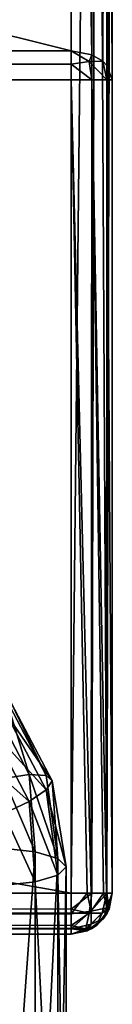
# Model space of a CAD drawing. Units: millimetres. Extents: x -300 to 300, y -145 to 282.
# Drawn here: x -34 to -30, y 178 to 226 of the extents above; entities that cross this region are included whole.
import ezdxf

# ---------------------------------------------------------------- set-up
doc = ezdxf.new("R2010")
doc.units = ezdxf.units.MM
doc.header["$LTSCALE"] = 65.185185
for name, color, linetype in [('153', 7, 'CONTINUOUS'), ('155', 7, 'CONTINUOUS'), ('156', 7, 'CONTINUOUS'), ('158', 7, 'CONTINUOUS'), ('159', 7, 'CONTINUOUS'), ('164', 7, 'CONTINUOUS'), ('165', 7, 'CONTINUOUS'), ('167', 7, 'CONTINUOUS'), ('168', 7, 'CONTINUOUS'), ('169', 7, 'CONTINUOUS'), ('175', 7, 'CONTINUOUS'), ('178', 7, 'CONTINUOUS'), ('183', 7, 'CONTINUOUS'), ('184', 7, 'CONTINUOUS'), ('191', 7, 'CONTINUOUS'), ('613', 7, 'CONTINUOUS'), ('614', 7, 'CONTINUOUS'), ('615', 7, 'CONTINUOUS'), ('616', 7, 'CONTINUOUS')]:
    doc.layers.add(name, color=color, linetype=linetype)

msp = doc.modelspace()

# ---------------------------------------------------------------- linework, layer by layer
at = {"layer": '153', "color": 253, "linetype": 'Continuous', "true_color": 0xa0abb8}
for points in [[(-29.75, 279.5, -231.828), (-29.75, 223.172, -175.5), (-29.75, 183.5, -312), (-29.75, 279.5, -231.828)], [(-29.75, 279.5, -312), (-29.75, 279.5, -231.828), (-29.75, 183.5, -312), (-29.75, 279.5, -312)], [(-29.75, 223.172, -175.5), (-29.75, 183.5, -175.5), (-29.75, 183.5, -312), (-29.75, 223.172, -175.5)]]:
    msp.add_3dface(points, dxfattribs=at)
at = {"layer": '155', "color": 253, "linetype": 'Continuous', "true_color": 0xa0abb8}
for points in [[(-31.75, 181.5, -175.5), (-257.25, 181.5, -175.5), (-91.502, 181.5, -274.768), (-31.75, 181.5, -175.5)], [(-31.75, 181.5, -312), (-31.75, 181.5, -175.5), (-91.502, 181.5, -274.768), (-31.75, 181.5, -312)], [(-90.768, 181.5, -275.502), (-31.75, 181.5, -312), (-91.502, 181.5, -274.768), (-90.768, 181.5, -275.502)], [(-90.5, 181.5, -276.5), (-31.75, 181.5, -312), (-90.768, 181.5, -275.502), (-90.5, 181.5, -276.5)], [(-90.5, 181.5, -312), (-31.75, 181.5, -312), (-90.5, 181.5, -310.5), (-90.5, 181.5, -312)], [(-90.5, 181.5, -310.5), (-31.75, 181.5, -312), (-90.5, 181.5, -276.5), (-90.5, 181.5, -310.5)]]:
    msp.add_3dface(points, dxfattribs=at)
at = {"layer": '156', "color": 253, "linetype": 'Continuous', "true_color": 0xa0abb8}
for points in [[(-257.25, 183.5, -314), (-257.25, 279.5, -314), (-31.75, 279.5, -314), (-257.25, 183.5, -314)], [(-31.75, 183.5, -314), (-257.25, 183.5, -314), (-31.75, 279.5, -314), (-31.75, 183.5, -314)]]:
    msp.add_3dface(points, dxfattribs=at)
at = {"layer": '158', "color": 253, "linetype": 'Continuous', "true_color": 0xa0abb8}
for points in [[(-257.25, 280.914, -230.414), (-257.25, 224.586, -174.086), (-31.75, 224.586, -174.086), (-257.25, 280.914, -230.414)], [(-31.75, 280.914, -230.414), (-257.25, 280.914, -230.414), (-31.75, 224.586, -174.086), (-31.75, 280.914, -230.414)]]:
    msp.add_3dface(points, dxfattribs=at)
at = {"layer": '159', "color": 253, "linetype": 'Continuous', "true_color": 0xa0abb8}
for points in [[(-31.75, 183.5, -173.5), (-31.75, 223.172, -173.5), (-257.25, 223.172, -173.5), (-31.75, 183.5, -173.5)], [(-257.25, 183.5, -173.5), (-31.75, 183.5, -173.5), (-257.25, 223.172, -173.5), (-257.25, 183.5, -173.5)]]:
    msp.add_3dface(points, dxfattribs=at)
at = {"layer": '164', "color": 253, "linetype": 'Continuous', "true_color": 0xa0abb8}
for points in [[(-31.75, 223.172, -173.5), (-31.75, 183.5, -173.5), (-30.973, 183.5, -173.657), (-31.75, 223.172, -173.5)], [(-30.771, 183.5, -173.756), (-31.75, 223.172, -173.5), (-30.973, 183.5, -173.657), (-30.771, 183.5, -173.756)], [(-31.75, 223.172, -173.5), (-30.771, 183.5, -173.756), (-30.75, 223.172, -173.768), (-31.75, 223.172, -173.5)], [(-30.771, 183.5, -173.756), (-30.179, 183.5, -174.263), (-30.75, 223.172, -173.768), (-30.771, 183.5, -173.756)], [(-30.179, 183.5, -174.263), (-30.024, 183.5, -174.489), (-30.75, 223.172, -173.768), (-30.179, 183.5, -174.263)], [(-30.75, 223.172, -173.768), (-30.024, 183.5, -174.489), (-30.018, 223.172, -174.5), (-30.75, 223.172, -173.768)], [(-30.024, 183.5, -174.489), (-29.75, 183.5, -175.5), (-30.018, 223.172, -174.5), (-30.024, 183.5, -174.489)], [(-29.75, 183.5, -175.5), (-29.75, 223.172, -175.5), (-30.018, 223.172, -174.5), (-29.75, 183.5, -175.5)]]:
    msp.add_3dface(points, dxfattribs=at)
at = {"layer": '165', "color": 253, "linetype": 'Continuous', "true_color": 0xa0abb8}
for points in [[(-31.75, 280.914, -230.414), (-31.75, 224.586, -174.086), (-30.745, 224.394, -174.277), (-31.75, 280.914, -230.414)], [(-30.75, 280.725, -230.604), (-31.75, 280.914, -230.414), (-30.745, 224.394, -174.277), (-30.75, 280.725, -230.604)], [(-30.018, 280.207, -231.121), (-30.75, 280.725, -230.604), (-30.211, 224.074, -174.597), (-30.018, 280.207, -231.121)], [(-30.211, 224.074, -174.597), (-30.75, 280.725, -230.604), (-30.745, 224.394, -174.277), (-30.211, 224.074, -174.597)], [(-30.012, 223.871, -174.8), (-30.018, 280.207, -231.121), (-30.211, 224.074, -174.597), (-30.012, 223.871, -174.8)], [(-29.75, 223.172, -175.5), (-29.75, 279.5, -231.828), (-30.018, 280.207, -231.121), (-29.75, 223.172, -175.5)], [(-29.75, 223.172, -175.5), (-30.018, 280.207, -231.121), (-30.012, 223.871, -174.8), (-29.75, 223.172, -175.5)]]:
    msp.add_3dface(points, dxfattribs=at)
at = {"layer": '167', "color": 253, "linetype": 'Continuous', "true_color": 0xa0abb8}
for points in [[(-31.75, 183.5, -314), (-31.75, 279.5, -314), (-30.739, 279.5, -313.726), (-31.75, 183.5, -314)], [(-30.75, 183.5, -313.732), (-31.75, 183.5, -314), (-30.739, 279.5, -313.726), (-30.75, 183.5, -313.732)], [(-30.018, 183.5, -313), (-30.75, 183.5, -313.732), (-30.513, 279.5, -313.571), (-30.018, 183.5, -313)], [(-30.513, 279.5, -313.571), (-30.75, 183.5, -313.732), (-30.739, 279.5, -313.726), (-30.513, 279.5, -313.571)], [(-30.006, 279.5, -312.979), (-30.018, 183.5, -313), (-30.513, 279.5, -313.571), (-30.006, 279.5, -312.979)], [(-29.75, 279.5, -312), (-29.75, 183.5, -312), (-30.018, 183.5, -313), (-29.75, 279.5, -312)], [(-29.75, 279.5, -312), (-30.018, 183.5, -313), (-29.907, 279.5, -312.777), (-29.75, 279.5, -312)], [(-29.907, 279.5, -312.777), (-30.018, 183.5, -313), (-30.006, 279.5, -312.979), (-29.907, 279.5, -312.777)]]:
    msp.add_3dface(points, dxfattribs=at)
at = {"layer": '168', "color": 253, "linetype": 'Continuous', "true_color": 0xa0abb8}
for points in [[(-29.75, 183.5, -312), (-29.75, 183.5, -175.5), (-30.024, 182.489, -175.5), (-29.75, 183.5, -312)], [(-29.75, 183.5, -312), (-30.024, 182.489, -175.5), (-29.907, 182.723, -312), (-29.75, 183.5, -312)], [(-30.006, 182.521, -312), (-30.179, 182.263, -175.5), (-30.513, 181.929, -312), (-30.006, 182.521, -312)], [(-30.024, 182.489, -175.5), (-30.179, 182.263, -175.5), (-30.006, 182.521, -312), (-30.024, 182.489, -175.5)], [(-29.907, 182.723, -312), (-30.024, 182.489, -175.5), (-30.006, 182.521, -312), (-29.907, 182.723, -312)], [(-30.179, 182.263, -175.5), (-30.771, 181.756, -175.5), (-30.513, 181.929, -312), (-30.179, 182.263, -175.5)], [(-31.75, 181.5, -175.5), (-31.75, 181.5, -312), (-30.739, 181.774, -312), (-31.75, 181.5, -175.5)], [(-30.973, 181.657, -175.5), (-31.75, 181.5, -175.5), (-30.739, 181.774, -312), (-30.973, 181.657, -175.5)], [(-30.771, 181.756, -175.5), (-30.973, 181.657, -175.5), (-30.739, 181.774, -312), (-30.771, 181.756, -175.5)], [(-30.513, 181.929, -312), (-30.771, 181.756, -175.5), (-30.739, 181.774, -312), (-30.513, 181.929, -312)]]:
    msp.add_3dface(points, dxfattribs=at)
at = {"layer": '169', "color": 253, "linetype": 'Continuous', "true_color": 0xa0abb8}
for points in [[(-31.75, 183.5, -173.5), (-257.25, 183.5, -173.5), (-257.25, 182.723, -173.657), (-31.75, 183.5, -173.5)], [(-31.75, 182.5, -173.768), (-31.75, 183.5, -173.5), (-257.25, 182.521, -173.756), (-31.75, 182.5, -173.768)], [(-257.25, 182.521, -173.756), (-31.75, 183.5, -173.5), (-257.25, 182.723, -173.657), (-257.25, 182.521, -173.756)], [(-257.25, 181.929, -174.263), (-31.75, 182.5, -173.768), (-257.25, 182.521, -173.756), (-257.25, 181.929, -174.263)], [(-31.75, 181.768, -174.5), (-31.75, 182.5, -173.768), (-257.25, 181.774, -174.489), (-31.75, 181.768, -174.5)], [(-257.25, 181.774, -174.489), (-31.75, 182.5, -173.768), (-257.25, 181.929, -174.263), (-257.25, 181.774, -174.489)], [(-257.25, 181.5, -175.5), (-31.75, 181.768, -174.5), (-257.25, 181.774, -174.489), (-257.25, 181.5, -175.5)], [(-257.25, 181.5, -175.5), (-31.75, 181.5, -175.5), (-31.75, 181.768, -174.5), (-257.25, 181.5, -175.5)]]:
    msp.add_3dface(points, dxfattribs=at)
at = {"layer": '175', "color": 253, "linetype": 'Continuous', "true_color": 0xa0abb8}
for points in [[(-257.25, 183.5, -314), (-31.75, 183.5, -314), (-31.75, 182.723, -313.843), (-257.25, 183.5, -314)], [(-31.75, 182.521, -313.744), (-257.25, 183.5, -314), (-31.75, 182.723, -313.843), (-31.75, 182.521, -313.744)], [(-257.25, 183.5, -314), (-31.75, 182.521, -313.744), (-257.25, 182.5, -313.732), (-257.25, 183.5, -314)], [(-31.75, 182.521, -313.744), (-31.75, 181.929, -313.237), (-257.25, 182.5, -313.732), (-31.75, 182.521, -313.744)], [(-31.75, 181.929, -313.237), (-31.75, 181.774, -313.011), (-257.25, 182.5, -313.732), (-31.75, 181.929, -313.237)], [(-257.25, 182.5, -313.732), (-31.75, 181.774, -313.011), (-257.25, 181.768, -313), (-257.25, 182.5, -313.732)], [(-31.75, 181.774, -313.011), (-90.5, 181.5, -312.5), (-257.25, 181.768, -313), (-31.75, 181.774, -313.011)], [(-31.75, 181.5, -312), (-90.5, 181.5, -312.5), (-31.75, 181.774, -313.011), (-31.75, 181.5, -312)], [(-31.75, 181.5, -312), (-90.5, 181.5, -312), (-90.5, 181.5, -312.168), (-31.75, 181.5, -312)], [(-31.75, 181.5, -312), (-90.5, 181.5, -312.168), (-90.5, 181.5, -312.333), (-31.75, 181.5, -312)], [(-31.75, 181.5, -312), (-90.5, 181.5, -312.333), (-90.5, 181.5, -312.5), (-31.75, 181.5, -312)]]:
    msp.add_3dface(points, dxfattribs=at)
at = {"layer": '178', "color": 253, "linetype": 'Continuous', "true_color": 0xa0abb8}
for points in [[(-31.75, 224.586, -174.086), (-257.25, 224.586, -174.086), (-257.25, 223.937, -173.652), (-31.75, 224.586, -174.086)], [(-31.75, 223.935, -173.651), (-31.75, 224.586, -174.086), (-257.25, 223.937, -173.652), (-31.75, 223.935, -173.651)], [(-257.25, 223.172, -173.5), (-31.75, 223.935, -173.651), (-257.25, 223.937, -173.652), (-257.25, 223.172, -173.5)], [(-257.25, 223.172, -173.5), (-31.75, 223.172, -173.5), (-31.75, 223.935, -173.651), (-257.25, 223.172, -173.5)]]:
    msp.add_3dface(points, dxfattribs=at)
at = {"layer": '183', "color": 253, "linetype": 'Continuous', "true_color": 0xa0abb8}
for points in [[(-30.973, 183.5, -173.657), (-31.75, 183.5, -173.5), (-31.75, 182.5, -173.768), (-30.973, 183.5, -173.657)], [(-30.973, 183.5, -173.657), (-31.75, 182.5, -173.768), (-30.776, 182.631, -173.985), (-30.973, 183.5, -173.657)], [(-30.771, 183.5, -173.756), (-30.973, 183.5, -173.657), (-30.776, 182.631, -173.985), (-30.771, 183.5, -173.756)], [(-30.179, 183.5, -174.263), (-30.771, 183.5, -173.756), (-30.776, 182.631, -173.985), (-30.179, 183.5, -174.263)], [(-30.017, 182.794, -174.794), (-30.179, 183.5, -174.263), (-30.776, 182.631, -173.985), (-30.017, 182.794, -174.794)], [(-29.75, 183.5, -175.5), (-30.179, 182.263, -175.5), (-30.024, 182.489, -175.5), (-29.75, 183.5, -175.5)], [(-30.179, 182.263, -175.5), (-29.75, 183.5, -175.5), (-30.017, 182.794, -174.794), (-30.179, 182.263, -175.5)], [(-30.024, 183.5, -174.489), (-30.179, 183.5, -174.263), (-30.017, 182.794, -174.794), (-30.024, 183.5, -174.489)], [(-29.75, 183.5, -175.5), (-30.024, 183.5, -174.489), (-30.017, 182.794, -174.794), (-29.75, 183.5, -175.5)], [(-31.75, 182.5, -173.768), (-31.75, 181.768, -174.5), (-30.776, 182.631, -173.985), (-31.75, 182.5, -173.768)], [(-31.75, 181.768, -174.5), (-30.776, 181.985, -174.631), (-30.776, 182.631, -173.985), (-31.75, 181.768, -174.5)], [(-30.179, 182.263, -175.5), (-30.017, 182.794, -174.794), (-30.776, 181.985, -174.631), (-30.179, 182.263, -175.5)], [(-30.776, 181.985, -174.631), (-30.017, 182.794, -174.794), (-30.776, 182.631, -173.985), (-30.776, 181.985, -174.631)], [(-30.973, 181.657, -175.5), (-30.771, 181.756, -175.5), (-30.179, 182.263, -175.5), (-30.973, 181.657, -175.5)], [(-30.973, 181.657, -175.5), (-30.179, 182.263, -175.5), (-30.776, 181.985, -174.631), (-30.973, 181.657, -175.5)], [(-31.75, 181.768, -174.5), (-30.973, 181.657, -175.5), (-30.776, 181.985, -174.631), (-31.75, 181.768, -174.5)], [(-31.75, 181.5, -175.5), (-30.973, 181.657, -175.5), (-31.75, 181.768, -174.5), (-31.75, 181.5, -175.5)]]:
    msp.add_3dface(points, dxfattribs=at)
at = {"layer": '184', "color": 253, "linetype": 'Continuous', "true_color": 0xa0abb8}
for points in [[(-31.75, 183.5, -314), (-30.75, 183.5, -313.732), (-31.75, 182.723, -313.843), (-31.75, 183.5, -314)], [(-31.75, 182.723, -313.843), (-30.75, 183.5, -313.732), (-30.881, 182.526, -313.515), (-31.75, 182.723, -313.843)], [(-30.75, 183.5, -313.732), (-30.018, 183.5, -313), (-30.881, 182.526, -313.515), (-30.75, 183.5, -313.732)], [(-30.881, 182.526, -313.515), (-30.018, 183.5, -313), (-30.235, 182.526, -312.869), (-30.881, 182.526, -313.515)], [(-30.018, 183.5, -313), (-29.907, 182.723, -312), (-30.235, 182.526, -312.869), (-30.018, 183.5, -313)], [(-30.018, 183.5, -313), (-29.75, 183.5, -312), (-29.907, 182.723, -312), (-30.018, 183.5, -313)], [(-31.75, 182.521, -313.744), (-31.75, 182.723, -313.843), (-30.881, 182.526, -313.515), (-31.75, 182.521, -313.744)], [(-31.75, 181.929, -313.237), (-31.75, 182.521, -313.744), (-30.881, 182.526, -313.515), (-31.75, 181.929, -313.237)], [(-31.75, 181.929, -313.237), (-30.881, 182.526, -313.515), (-31.044, 181.767, -312.706), (-31.75, 181.929, -313.237)], [(-30.235, 182.526, -312.869), (-30.513, 181.929, -312), (-31.044, 181.767, -312.706), (-30.235, 182.526, -312.869)], [(-30.881, 182.526, -313.515), (-30.235, 182.526, -312.869), (-31.044, 181.767, -312.706), (-30.881, 182.526, -313.515)], [(-29.907, 182.723, -312), (-30.006, 182.521, -312), (-30.513, 181.929, -312), (-29.907, 182.723, -312)], [(-29.907, 182.723, -312), (-30.513, 181.929, -312), (-30.235, 182.526, -312.869), (-29.907, 182.723, -312)], [(-31.75, 181.5, -312), (-30.513, 181.929, -312), (-30.739, 181.774, -312), (-31.75, 181.5, -312)], [(-30.513, 181.929, -312), (-31.75, 181.5, -312), (-31.044, 181.767, -312.706), (-30.513, 181.929, -312)], [(-31.75, 181.774, -313.011), (-31.75, 181.929, -313.237), (-31.044, 181.767, -312.706), (-31.75, 181.774, -313.011)], [(-31.75, 181.5, -312), (-31.75, 181.774, -313.011), (-31.044, 181.767, -312.706), (-31.75, 181.5, -312)]]:
    msp.add_3dface(points, dxfattribs=at)
at = {"layer": '191', "color": 253, "linetype": 'Continuous', "true_color": 0xa0abb8}
for points in [[(-30.745, 224.394, -174.277), (-31.75, 224.586, -174.086), (-30.878, 224.063, -173.937), (-30.745, 224.394, -174.277)], [(-31.75, 224.586, -174.086), (-31.75, 223.935, -173.651), (-30.878, 224.063, -173.937), (-31.75, 224.586, -174.086)], [(-30.211, 224.074, -174.597), (-30.745, 224.394, -174.277), (-30.878, 224.063, -173.937), (-30.211, 224.074, -174.597)], [(-31.75, 223.935, -173.651), (-30.75, 223.172, -173.768), (-30.878, 224.063, -173.937), (-31.75, 223.935, -173.651)], [(-31.75, 223.172, -173.5), (-30.75, 223.172, -173.768), (-31.75, 223.935, -173.651), (-31.75, 223.172, -173.5)], [(-30.018, 223.172, -174.5), (-30.211, 224.074, -174.597), (-30.878, 224.063, -173.937), (-30.018, 223.172, -174.5)], [(-30.75, 223.172, -173.768), (-30.018, 223.172, -174.5), (-30.878, 224.063, -173.937), (-30.75, 223.172, -173.768)], [(-30.018, 223.172, -174.5), (-30.012, 223.871, -174.8), (-30.211, 224.074, -174.597), (-30.018, 223.172, -174.5)], [(-30.018, 223.172, -174.5), (-29.75, 223.172, -175.5), (-30.012, 223.871, -174.8), (-30.018, 223.172, -174.5)]]:
    msp.add_3dface(points, dxfattribs=at)
at = {"layer": '613', "color": 253, "linetype": 'Continuous', "true_color": 0xa0abb8}
for points in [[(-34.669, 192.784, -157.172), (-34.915, 192.256, -155.724), (-32.681, 188.982, -158.078), (-34.669, 192.784, -157.172)], [(-34.915, 192.256, -155.724), (-35.617, 191.459, -154.58), (-32.971, 188.536, -156.61), (-34.915, 192.256, -155.724)], [(-32.681, 188.982, -158.078), (-34.915, 192.256, -155.724), (-32.971, 188.536, -156.61), (-32.681, 188.982, -158.078)], [(-35.617, 191.459, -154.58), (-36.667, 190.517, -153.913), (-33.796, 187.976, -155.41), (-35.617, 191.459, -154.58)], [(-32.971, 188.536, -156.61), (-35.617, 191.459, -154.58), (-33.796, 187.976, -155.41), (-32.971, 188.536, -156.61)], [(-33.796, 187.976, -155.41), (-36.667, 190.517, -153.913), (-35.03, 187.386, -154.659), (-33.796, 187.976, -155.41)], [(-32.681, 188.982, -158.078), (-32.971, 188.536, -156.61), (-32, 184.786, -159.077), (-32.681, 188.982, -158.078)], [(-32.971, 188.536, -156.61), (-33.796, 187.976, -155.41), (-32.396, 184.384, -157.389), (-32.971, 188.536, -156.61)], [(-32, 184.786, -159.077), (-32.971, 188.536, -156.61), (-32.396, 184.384, -157.389), (-32, 184.786, -159.077)], [(-33.796, 187.976, -155.41), (-35.03, 187.386, -154.659), (-33.506, 184.061, -156.035), (-33.796, 187.976, -155.41)], [(-32.396, 184.384, -157.389), (-33.796, 187.976, -155.41), (-33.506, 184.061, -156.035), (-32.396, 184.384, -157.389)], [(-33.506, 184.061, -156.035), (-35.03, 187.386, -154.659), (-35.11, 183.882, -155.284), (-33.506, 184.061, -156.035)]]:
    msp.add_3dface(points, dxfattribs=at)
at = {"layer": '614', "color": 253, "linetype": 'Continuous', "true_color": 0xa0abb8}
for points in [[(-35.617, 192.77, -160.083), (-34.915, 192.965, -158.703), (-33.796, 189.287, -160.913), (-35.617, 192.77, -160.083)], [(-35.03, 189.099, -161.849), (-35.617, 192.77, -160.083), (-33.796, 189.287, -160.913), (-35.03, 189.099, -161.849)], [(-34.915, 192.965, -158.703), (-34.669, 192.784, -157.172), (-32.971, 189.246, -159.589), (-34.915, 192.965, -158.703)], [(-33.796, 189.287, -160.913), (-34.915, 192.965, -158.703), (-32.971, 189.246, -159.589), (-33.796, 189.287, -160.913)], [(-34.669, 192.784, -157.172), (-32.681, 188.982, -158.078), (-32.971, 189.246, -159.589), (-34.669, 192.784, -157.172)], [(-35.03, 189.099, -161.849), (-33.796, 189.287, -160.913), (-33.506, 185.511, -162.12), (-35.03, 189.099, -161.849)], [(-33.796, 189.287, -160.913), (-32.971, 189.246, -159.589), (-32.396, 185.188, -160.766), (-33.796, 189.287, -160.913)], [(-33.506, 185.511, -162.12), (-33.796, 189.287, -160.913), (-32.396, 185.188, -160.766), (-33.506, 185.511, -162.12)], [(-32.971, 189.246, -159.589), (-32.681, 188.982, -158.078), (-32.396, 185.188, -160.766), (-32.971, 189.246, -159.589)], [(-35.11, 185.69, -162.871), (-35.03, 189.099, -161.849), (-33.506, 185.511, -162.12), (-35.11, 185.69, -162.871)], [(-32.681, 188.982, -158.078), (-32, 184.786, -159.077), (-32.396, 185.188, -160.766), (-32.681, 188.982, -158.078)]]:
    msp.add_3dface(points, dxfattribs=at)
at = {"layer": '615', "color": 253, "linetype": 'Continuous', "true_color": 0xa0abb8}
for points in [[(-32, 184.786, -159.077), (-32.396, 184.384, -157.389), (-32, 162.218, -164.454), (-32, 184.786, -159.077)], [(-33.506, 184.061, -156.035), (-35.11, 183.882, -155.284), (-33.506, 161.493, -161.412), (-33.506, 184.061, -156.035)], [(-32.396, 184.384, -157.389), (-33.506, 184.061, -156.035), (-32.396, 161.816, -162.766), (-32.396, 184.384, -157.389)], [(-32.396, 161.816, -162.766), (-33.506, 184.061, -156.035), (-33.506, 161.493, -161.412), (-32.396, 161.816, -162.766)], [(-32, 162.218, -164.454), (-32.396, 184.384, -157.389), (-32.396, 161.816, -162.766), (-32, 162.218, -164.454)], [(-33.506, 161.493, -161.412), (-35.11, 183.882, -155.284), (-35.11, 161.314, -160.66), (-33.506, 161.493, -161.412)]]:
    msp.add_3dface(points, dxfattribs=at)
at = {"layer": '616', "color": 253, "linetype": 'Continuous', "true_color": 0xa0abb8}
for points in [[(-35.11, 185.69, -162.871), (-33.506, 185.511, -162.12), (-35.11, 163.122, -168.248), (-35.11, 185.69, -162.871)], [(-35.11, 163.122, -168.248), (-33.506, 185.511, -162.12), (-33.506, 162.943, -167.496), (-35.11, 163.122, -168.248)], [(-33.506, 185.511, -162.12), (-32.396, 185.188, -160.766), (-33.506, 162.943, -167.496), (-33.506, 185.511, -162.12)], [(-33.506, 162.943, -167.496), (-32.396, 185.188, -160.766), (-32.396, 162.62, -166.142), (-33.506, 162.943, -167.496)], [(-32.396, 185.188, -160.766), (-32, 184.786, -159.077), (-32.396, 162.62, -166.142), (-32.396, 185.188, -160.766)], [(-32, 184.786, -159.077), (-32, 162.218, -164.454), (-32.396, 162.62, -166.142), (-32, 184.786, -159.077)]]:
    msp.add_3dface(points, dxfattribs=at)

doc.saveas('drawing.dxf')
